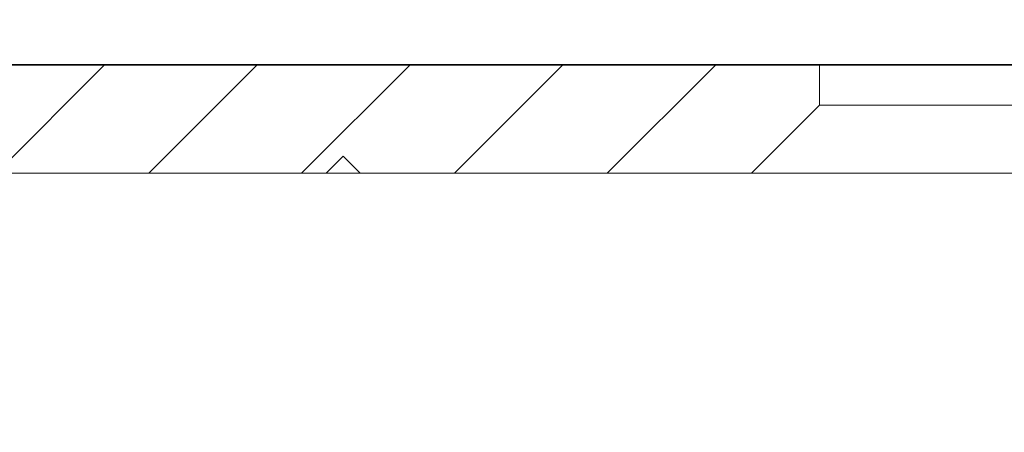
# Model space of a CAD drawing. Units: millimetres. Extents: x 51 to 768, y 89 to 558.
# Drawn here: x 541 to 570, y 514 to 526 of the extents above; entities that cross this region are included whole.
import ezdxf

# ---------------------------------------------------------------- set-up
doc = ezdxf.new("R2010")
doc.units = ezdxf.units.MM
pattern_1 = [(135, (-6.9303, 10.3626), (-2.245064, -2.245064), [])]

msp = doc.modelspace()

# ---------------------------------------------------------------- hatches: boundary and pattern name
at = {"linetype": 'Continuous', "lineweight": 0}
h = msp.add_hatch(dxfattribs=at)
h.set_pattern_fill('ANSI31', angle=90, style=0)
h.set_pattern_definition(pattern_1)
edge = h.paths.add_edge_path(flags=0)
edge.add_line((537.874, 524.862), (539.499, 524.862))
edge.add_line((539.499, 524.862), (539.499, 539.062))
edge.add_line((539.499, 539.062), (557.35, 539.062))
edge.add_line((557.35, 539.062), (557.35, 541.462))
edge.add_line((557.35, 541.462), (558.751, 541.462))
edge.add_line((558.751, 541.462), (558.751, 545.862))
edge.add_line((558.751, 545.862), (561.248, 545.862))
edge.add_line((561.248, 545.862), (561.248, 541.462))
edge.add_line((561.248, 541.462), (562.648, 541.462))
edge.add_line((562.648, 541.462), (562.648, 539.062))
edge.add_line((562.648, 539.062), (564.499, 539.062))
edge.add_line((564.499, 539.062), (564.499, 544.862))
edge.add_arc((562.499, 544.862), 2, 360, 450)
edge.add_line((562.499, 546.862), (537.874, 546.862))
edge.add_line((537.874, 546.862), (537.874, 545.512))
edge.add_line((537.874, 545.512), (536.124, 545.512))
edge.add_line((536.124, 545.512), (536.124, 546.862))
edge.add_line((536.124, 546.862), (529.499, 546.862))
edge.add_line((529.499, 546.862), (529.499, 524.862))
edge.add_line((529.499, 524.862), (536.124, 524.862))
edge.add_line((536.124, 524.862), (536.124, 526.212))
edge.add_line((536.124, 526.212), (537.874, 526.212))
edge.add_line((537.874, 526.212), (537.874, 524.862))
h = msp.add_hatch(dxfattribs=at)
h.set_pattern_fill('ANSI31', angle=90, style=0)
h.set_pattern_definition(pattern_1)
h.paths.add_polyline_path([(737.499, 524.862), (529.499, 524.862), (529.499, 524.85), (737.499, 524.85)], flags=0)
h = msp.add_hatch(dxfattribs=at)
h.set_pattern_fill('ANSI31', style=0)
h.set_pattern_definition([(45, (-6.9303, 10.3626), (-2.245064, 2.245064), [])])
h.paths.add_polyline_path([(564.499, 523.675), (564.499, 524.85), (529.499, 524.85), (529.499, 521.675), (549.999, 521.675), (550.499, 522.175), (550.999, 521.675), (562.499, 521.675)], flags=0)
h = msp.add_hatch(dxfattribs=at)
h.set_pattern_fill('ANSI34', style=0)
edge = h.paths.add_edge_path(flags=0)
edge.add_arc((543.93, 514.96), 0.89, 0, 360)

# ---------------------------------------------------------------- linework, layer by layer
at = {"color": 7, "linetype": 'Continuous', "lineweight": 15}
for p, q in [((529.499, 524.862), (737.499, 524.862)), ((529.499, 524.85), (737.499, 524.85)), ((564.499, 524.85), (529.499, 524.85)), ((564.499, 523.675), (564.499, 524.85)), ((562.499, 521.675), (564.499, 523.675)), ((564.499, 523.675), (569.499, 523.675)), ((569.499, 523.675), (697.499, 523.675)), ((550.499, 522.175), (549.999, 521.675)), ((550.999, 521.675), (550.499, 522.175)), ((549.999, 521.675), (529.499, 521.675)), ((549.999, 521.675), (550.999, 521.675)), ((562.499, 521.675), (550.999, 521.675)), ((569.499, 521.675), (562.499, 521.675)), ((697.499, 521.675), (569.499, 521.675))]:
    msp.add_line(p, q, dxfattribs=at)

doc.saveas('drawing.dxf')
